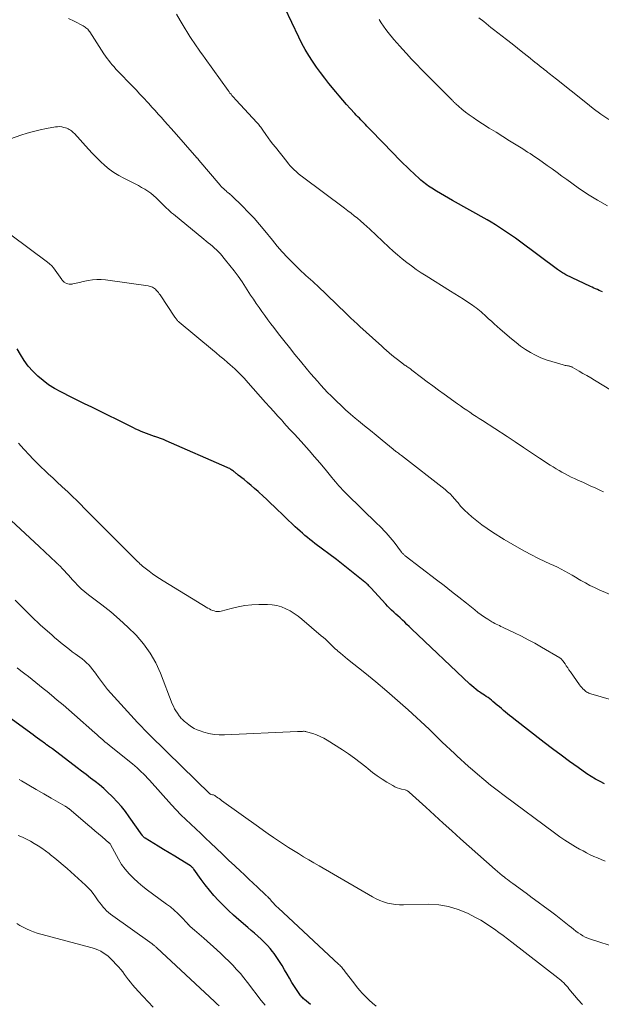
# Model space of a CAD drawing. Units: feet. Extents: x 1905000 to 1910032, y 524998 to 530000.
# Drawn here: x 1906459 to 1906549, y 525384 to 525536 of the extents above; entities that cross this region are included whole.
import ezdxf

# ---------------------------------------------------------------- set-up
doc = ezdxf.new("R2010")
doc.units = ezdxf.units.FT
doc.header["$LTSCALE"] = 100
doc.header["$MEASUREMENT"] = 0
doc.layers.add('CONTOUR INDEX', color=32, linetype='Continuous', lineweight=25)
doc.layers.add('CONTOUR INTERMEDIATE', color=40, linetype='Continuous', lineweight=15)

msp = doc.modelspace()

# ---------------------------------------------------------------- linework, layer by layer
at = {"layer": 'CONTOUR INDEX', "flags": 128}
for points, elevation in [([(1906549.05, 525494.02), (1906548.79, 525494.14), (1906548.53, 525494.25), (1906548.27, 525494.37), (1906548.01, 525494.49), (1906547.75, 525494.6), (1906547.49, 525494.73), (1906547.23, 525494.85), (1906543.42, 525496.67), (1906543.25, 525496.76), (1906543.08, 525496.85), (1906542.91, 525496.95), (1906542.74, 525497.05), (1906542.58, 525497.15), (1906542.42, 525497.26), (1906542.26, 525497.37), (1906542.1, 525497.48), (1906536.23, 525501.87), (1906535.62, 525502.31), (1906535.02, 525502.74), (1906534.4, 525503.17), (1906533.78, 525503.58), (1906533.16, 525503.99), (1906532.52, 525504.38), (1906531.88, 525504.77), (1906531.24, 525505.14), (1906525.92, 525508.15), (1906525.29, 525508.51), (1906524.66, 525508.87), (1906524.04, 525509.23), (1906523.42, 525509.6), (1906522.69, 525510.04), (1906522.44, 525510.2), (1906522.19, 525510.36), (1906521.95, 525510.54), (1906521.71, 525510.71), (1906521.48, 525510.9), (1906521.25, 525511.08), (1906521.02, 525511.28), (1906520.8, 525511.48), (1906519.24, 525512.94), (1906518.77, 525513.38), (1906518.31, 525513.83), (1906517.86, 525514.28), (1906517.41, 525514.74), (1906516.97, 525515.2), (1906516.52, 525515.66), (1906516.08, 525516.13), (1906515.63, 525516.59), (1906512.69, 525519.64), (1906512.46, 525519.89), (1906512.22, 525520.13), (1906511.98, 525520.37), (1906511.74, 525520.61), (1906511.51, 525520.84), (1906511.27, 525521.09), (1906511.04, 525521.33), (1906510.81, 525521.58), (1906510.11, 525522.35), (1906509.53, 525522.99), (1906508.97, 525523.64), (1906508.41, 525524.29), (1906507.86, 525524.95), (1906506.82, 525526.21), (1906506.16, 525527.05), (1906505.5, 525527.9), (1906504.88, 525528.76), (1906504.26, 525529.64), (1906503.69, 525530.54), (1906503.14, 525531.46), (1906502.63, 525532.4), (1906502.15, 525533.35), (1906500.01, 525537.92)], 880), ([(1906549.39, 525418.02), (1906548.69, 525418.37), (1906547.99, 525418.75), (1906547.32, 525419.16), (1906546.67, 525419.6), (1906545.3, 525420.56), (1906543.98, 525421.5), (1906542.67, 525422.45), (1906541.37, 525423.43), (1906540.08, 525424.41), (1906535.37, 525428.05), (1906535.04, 525428.31), (1906534.72, 525428.57), (1906534.4, 525428.84), (1906534.08, 525429.11), (1906533.77, 525429.38), (1906533.46, 525429.66), (1906533.14, 525429.93), (1906532.82, 525430.2), (1906532.15, 525430.77), (1906531.9, 525430.98), (1906531.65, 525431.17), (1906531.39, 525431.36), (1906531.12, 525431.53), (1906530.85, 525431.71), (1906530.58, 525431.88), (1906530.31, 525432.06), (1906530.05, 525432.25), (1906529.87, 525432.37), (1906529.53, 525432.62), (1906529.2, 525432.89), (1906528.87, 525433.17), (1906528.56, 525433.45), (1906519.57, 525442), (1906519.22, 525442.33), (1906518.87, 525442.66), (1906518.52, 525442.99), (1906518.17, 525443.31), (1906518.11, 525443.37), (1906517.79, 525443.67), (1906517.46, 525443.97), (1906517.14, 525444.26), (1906516.82, 525444.56), (1906516.5, 525444.87), (1906516.19, 525445.17), (1906515.88, 525445.49), (1906515.58, 525445.81), (1906513.29, 525448.3), (1906513.18, 525448.41), (1906513.07, 525448.53), (1906512.96, 525448.64), (1906512.85, 525448.76), (1906512.73, 525448.87), (1906512.62, 525448.98), (1906512.5, 525449.08), (1906512.37, 525449.19), (1906511.08, 525450.23), (1906510.3, 525450.85), (1906509.53, 525451.46), (1906508.74, 525452.06), (1906507.96, 525452.67), (1906504.66, 525455.15), (1906504.27, 525455.46), (1906503.87, 525455.77), (1906503.49, 525456.09), (1906503.1, 525456.41), (1906502.72, 525456.74), (1906502.35, 525457.07), (1906501.98, 525457.41), (1906501.62, 525457.75), (1906498.4, 525460.83), (1906497.81, 525461.39), (1906497.22, 525461.94), (1906496.62, 525462.5), (1906496.02, 525463.04), (1906495.88, 525463.18), (1906495.34, 525463.65), (1906494.81, 525464.12), (1906494.26, 525464.57), (1906493.7, 525465.02), (1906492.8, 525465.73), (1906492.69, 525465.82), (1906492.58, 525465.9), (1906492.48, 525465.99), (1906492.37, 525466.07), (1906492.27, 525466.16), (1906492.16, 525466.24), (1906492.05, 525466.33), (1906491.94, 525466.41), (1906491.83, 525466.49), (1906491.66, 525466.61), (1906491.49, 525466.72), (1906491.31, 525466.82), (1906491.12, 525466.91), (1906481.68, 525471.03), (1906481.25, 525471.21), (1906480.81, 525471.38), (1906480.37, 525471.54), (1906479.93, 525471.69), (1906479.88, 525471.71), (1906479.46, 525471.85), (1906479.05, 525471.99), (1906478.63, 525472.15), (1906478.22, 525472.31), (1906477.82, 525472.48), (1906477.41, 525472.65), (1906477.01, 525472.84), (1906476.61, 525473.03), (1906470.19, 525476.2), (1906469.07, 525476.75), (1906467.94, 525477.31), (1906466.81, 525477.87), (1906465.69, 525478.44), (1906465.38, 525478.59), (1906464.43, 525479.12), (1906463.52, 525479.68), (1906462.66, 525480.33), (1906461.83, 525481.01), (1906461.07, 525481.77), (1906460.36, 525482.57), (1906459.73, 525483.44), (1906459.16, 525484.35), (1906458.66, 525485.24)], 860), ([(1906503.95, 525383.93), (1906503.02, 525384.72), (1906502.88, 525384.84), (1906502.76, 525384.96), (1906502.64, 525385.09), (1906502.52, 525385.22), (1906502.41, 525385.36), (1906502.3, 525385.5), (1906502.2, 525385.64), (1906502.1, 525385.79), (1906501.49, 525386.74), (1906501.1, 525387.37), (1906500.72, 525388), (1906500.34, 525388.64), (1906499.97, 525389.29), (1906499.59, 525389.95), (1906499.19, 525390.58), (1906498.77, 525391.2), (1906498.33, 525391.8), (1906498.09, 525392.13), (1906497.72, 525392.6), (1906497.33, 525393.05), (1906496.92, 525393.48), (1906496.5, 525393.9), (1906496.36, 525394.02), (1906495.85, 525394.49), (1906495.34, 525394.95), (1906494.82, 525395.4), (1906494.3, 525395.85), (1906492.9, 525397.04), (1906492.09, 525397.74), (1906491.3, 525398.47), (1906490.54, 525399.22), (1906489.78, 525399.99), (1906489.76, 525400.01), (1906489.05, 525400.79), (1906488.36, 525401.59), (1906487.71, 525402.42), (1906487.08, 525403.27), (1906485.96, 525404.83), (1906485.9, 525404.91), (1906485.84, 525404.99), (1906485.78, 525405.06), (1906485.71, 525405.13), (1906485.64, 525405.2), (1906485.57, 525405.26), (1906485.49, 525405.32), (1906485.41, 525405.37), (1906483.86, 525406.32), (1906483, 525406.84), (1906482.14, 525407.37), (1906481.28, 525407.89), (1906480.43, 525408.41), (1906478.42, 525409.64), (1906478.35, 525409.68), (1906478.29, 525409.73), (1906478.23, 525409.79), (1906478.17, 525409.84), (1906478.11, 525409.91), (1906478.06, 525409.97), (1906478.01, 525410.03), (1906477.96, 525410.1), (1906475.97, 525412.96), (1906475.39, 525413.75), (1906474.78, 525414.51), (1906474.13, 525415.24), (1906473.46, 525415.96), (1906473.29, 525416.12), (1906472.67, 525416.72), (1906472.03, 525417.3), (1906471.36, 525417.86), (1906470.69, 525418.4), (1906470, 525418.93), (1906469.31, 525419.46), (1906468.62, 525419.99), (1906467.93, 525420.52), (1906464.12, 525423.44), (1906464.07, 525423.48), (1906464.01, 525423.52), (1906463.96, 525423.56), (1906463.9, 525423.6), (1906463.85, 525423.64), (1906463.79, 525423.67), (1906463.73, 525423.71), (1906463.68, 525423.75), (1906463.62, 525423.78), (1906463.56, 525423.82), (1906463.5, 525423.86), (1906463.45, 525423.9), (1906463.21, 525424.08), (1906463.04, 525424.21), (1906462.86, 525424.33), (1906462.69, 525424.46), (1906462.52, 525424.59), (1906462.16, 525424.85), (1906461.81, 525425.11), (1906461.46, 525425.36), (1906461.11, 525425.62), (1906460.76, 525425.88), (1906454.3, 525430.57)], 840)]:
    msp.add_lwpolyline(points, dxfattribs=dict(at, elevation=elevation))
at = {"layer": 'CONTOUR INTERMEDIATE', "flags": 128}
for points, elevation in [([(1906552.82, 525477.35), (1906547.83, 525480.38), (1906547.24, 525480.74), (1906546.64, 525481.09), (1906546.05, 525481.44), (1906545.45, 525481.79), (1906544.39, 525482.4), (1906544.32, 525482.43), (1906544.26, 525482.46), (1906544.19, 525482.49), (1906544.12, 525482.52), (1906544.04, 525482.54), (1906543.97, 525482.55), (1906543.9, 525482.57), (1906543.82, 525482.58), (1906543.64, 525482.61), (1906543.48, 525482.64), (1906543.32, 525482.67), (1906543.16, 525482.71), (1906543, 525482.75), (1906541.23, 525483.25), (1906540.38, 525483.53), (1906539.54, 525483.85), (1906538.73, 525484.23), (1906537.94, 525484.66), (1906537.17, 525485.14), (1906536.42, 525485.65), (1906535.71, 525486.19), (1906535.01, 525486.77), (1906533.25, 525488.28), (1906532.8, 525488.68), (1906532.35, 525489.07), (1906531.91, 525489.48), (1906531.48, 525489.88), (1906531.1, 525490.23), (1906530.85, 525490.46), (1906530.6, 525490.69), (1906530.34, 525490.92), (1906530.09, 525491.14), (1906529.82, 525491.36), (1906529.55, 525491.57), (1906529.27, 525491.77), (1906528.99, 525491.96), (1906528.25, 525492.45), (1906527.6, 525492.89), (1906526.94, 525493.31), (1906526.27, 525493.73), (1906525.61, 525494.15), (1906521.83, 525496.49), (1906521.06, 525496.99), (1906520.3, 525497.5), (1906519.56, 525498.03), (1906518.83, 525498.58), (1906518.12, 525499.15), (1906517.42, 525499.73), (1906516.73, 525500.34), (1906516.06, 525500.95), (1906513.12, 525503.71), (1906512.65, 525504.14), (1906512.18, 525504.56), (1906511.7, 525504.98), (1906511.22, 525505.39), (1906510.73, 525505.79), (1906510.23, 525506.18), (1906509.73, 525506.57), (1906509.23, 525506.95), (1906502.72, 525511.8), (1906502.39, 525512.06), (1906502.06, 525512.33), (1906501.74, 525512.61), (1906501.43, 525512.9), (1906501.13, 525513.19), (1906500.83, 525513.5), (1906500.56, 525513.82), (1906500.29, 525514.15), (1906498.54, 525516.36), (1906498.16, 525516.84), (1906497.79, 525517.33), (1906497.43, 525517.82), (1906497.08, 525518.32), (1906496.6, 525519.01), (1906496.49, 525519.17), (1906496.38, 525519.33), (1906496.27, 525519.48), (1906496.15, 525519.63), (1906496.03, 525519.78), (1906495.91, 525519.93), (1906495.79, 525520.07), (1906495.66, 525520.21), (1906492.5, 525523.62), (1906492.33, 525523.8), (1906492.17, 525523.99), (1906492, 525524.17), (1906491.84, 525524.36), (1906491.69, 525524.55), (1906491.53, 525524.74), (1906491.38, 525524.94), (1906491.24, 525525.14), (1906487.68, 525530.1), (1906487.34, 525530.58), (1906487, 525531.06), (1906486.66, 525531.54), (1906486.32, 525532.02), (1906485.99, 525532.51), (1906485.66, 525533), (1906485.34, 525533.49), (1906485.03, 525533.99), (1906484.44, 525534.94), (1906483.85, 525535.93), (1906483.28, 525536.93)], 876), ([(1906549.21, 525463.14), (1906548.78, 525463.35), (1906548.34, 525463.55), (1906547.93, 525463.74), (1906547.29, 525464.03), (1906546.65, 525464.32), (1906546.01, 525464.61), (1906545.37, 525464.9), (1906544.72, 525465.19), (1906544.24, 525465.42), (1906543.76, 525465.66), (1906543.28, 525465.91), (1906542.81, 525466.16), (1906542.35, 525466.43), (1906541.89, 525466.7), (1906541.43, 525466.99), (1906540.98, 525467.28), (1906539.36, 525468.35), (1906538.11, 525469.18), (1906536.85, 525470.01), (1906535.58, 525470.84), (1906534.32, 525471.67), (1906530.51, 525474.15), (1906530.02, 525474.46), (1906529.54, 525474.78), (1906529.05, 525475.1), (1906528.57, 525475.42), (1906528.09, 525475.75), (1906527.61, 525476.07), (1906527.13, 525476.41), (1906526.66, 525476.74), (1906524.62, 525478.21), (1906523.74, 525478.85), (1906522.86, 525479.49), (1906521.99, 525480.15), (1906521.12, 525480.81), (1906519.64, 525481.94), (1906519.52, 525482.03), (1906519.39, 525482.13), (1906519.26, 525482.22), (1906519.13, 525482.31), (1906519, 525482.4), (1906518.87, 525482.49), (1906518.74, 525482.59), (1906518.61, 525482.68), (1906517.85, 525483.23), (1906517.41, 525483.56), (1906516.97, 525483.9), (1906516.55, 525484.24), (1906516.13, 525484.6), (1906515.72, 525484.97), (1906515.31, 525485.33), (1906514.91, 525485.7), (1906514.5, 525486.07), (1906511.61, 525488.69), (1906511.35, 525488.93), (1906511.09, 525489.17), (1906510.83, 525489.4), (1906510.56, 525489.64), (1906510.3, 525489.88), (1906510.04, 525490.12), (1906509.78, 525490.37), (1906509.53, 525490.61), (1906504.98, 525495.02), (1906504.65, 525495.34), (1906504.31, 525495.65), (1906503.97, 525495.95), (1906503.62, 525496.25), (1906503.27, 525496.55), (1906502.93, 525496.85), (1906502.59, 525497.17), (1906502.26, 525497.49), (1906501.24, 525498.5), (1906500.42, 525499.35), (1906499.61, 525500.21), (1906498.84, 525501.1), (1906498.08, 525502.01), (1906496.93, 525503.44), (1906496.1, 525504.44), (1906495.24, 525505.41), (1906494.35, 525506.36), (1906493.44, 525507.28), (1906491.81, 525508.87), (1906491.69, 525508.98), (1906491.57, 525509.09), (1906491.44, 525509.2), (1906491.31, 525509.3), (1906491.18, 525509.4), (1906491.05, 525509.5), (1906490.93, 525509.61), (1906490.8, 525509.72), (1906490.69, 525509.82), (1906490.51, 525509.98), (1906490.34, 525510.15), (1906490.18, 525510.33), (1906490.02, 525510.51), (1906486.73, 525514.39), (1906486.69, 525514.44), (1906486.65, 525514.48), (1906486.61, 525514.53), (1906486.58, 525514.57), (1906486.54, 525514.62), (1906486.5, 525514.66), (1906486.46, 525514.7), (1906486.42, 525514.75), (1906482.89, 525518.75), (1906482.4, 525519.3), (1906481.91, 525519.85), (1906481.43, 525520.39), (1906480.94, 525520.94), (1906480.45, 525521.49), (1906479.97, 525522.04), (1906479.47, 525522.58), (1906478.98, 525523.12), (1906478.8, 525523.32), (1906478.21, 525523.96), (1906477.62, 525524.59), (1906477.02, 525525.22), (1906476.42, 525525.85), (1906474.2, 525528.14), (1906473.91, 525528.45), (1906473.62, 525528.77), (1906473.34, 525529.09), (1906473.06, 525529.42), (1906472.8, 525529.76), (1906472.54, 525530.1), (1906472.3, 525530.45), (1906472.06, 525530.81), (1906469.89, 525534.18), (1906469.78, 525534.32), (1906469.67, 525534.46), (1906469.55, 525534.59), (1906469.43, 525534.72), (1906469.29, 525534.83), (1906469.15, 525534.94), (1906468.99, 525535.03), (1906468.84, 525535.12), (1906467.45, 525535.82), (1906466.6, 525536.26)], 872), ([(1906549.83, 525507.33), (1906548.28, 525508.18), (1906546.77, 525509.12), (1906545.3, 525510.11), (1906543.56, 525511.37), (1906542.8, 525511.91), (1906542.05, 525512.46), (1906541.29, 525513.01), (1906540.53, 525513.56), (1906539.75, 525514.13), (1906539.39, 525514.39), (1906539.02, 525514.65), (1906538.64, 525514.9), (1906538.26, 525515.14), (1906537.88, 525515.39), (1906537.5, 525515.63), (1906537.12, 525515.87), (1906536.74, 525516.11), (1906534.71, 525517.37), (1906533.66, 525518.03), (1906532.62, 525518.68), (1906531.57, 525519.34), (1906530.53, 525520), (1906529.67, 525520.54), (1906529.07, 525520.94), (1906528.48, 525521.36), (1906527.91, 525521.8), (1906527.35, 525522.26), (1906526.4, 525523.08), (1906526.33, 525523.14), (1906526.26, 525523.21), (1906526.19, 525523.28), (1906526.12, 525523.34), (1906526.05, 525523.41), (1906525.99, 525523.48), (1906525.92, 525523.55), (1906525.85, 525523.62), (1906521.91, 525527.57), (1906521.12, 525528.38), (1906520.34, 525529.18), (1906519.57, 525530), (1906518.8, 525530.83), (1906518.19, 525531.5), (1906517.74, 525532), (1906517.3, 525532.5), (1906516.86, 525533.01), (1906516.43, 525533.52), (1906516.37, 525533.59), (1906515.98, 525534.07), (1906515.6, 525534.57), (1906515.24, 525535.07), (1906514.89, 525535.58), (1906514.56, 525536.11)], 884), ([(1906550.02, 525520.65), (1906548.81, 525521.49), (1906547.63, 525522.37), (1906546.47, 525523.27), (1906541.98, 525526.86), (1906541.75, 525527.05), (1906541.51, 525527.23), (1906541.28, 525527.42), (1906541.05, 525527.6), (1906540.82, 525527.78), (1906540.59, 525527.97), (1906540.35, 525528.15), (1906540.12, 525528.33), (1906539.94, 525528.48), (1906539.61, 525528.73), (1906539.29, 525528.99), (1906538.96, 525529.24), (1906538.64, 525529.5), (1906537.62, 525530.33), (1906536.78, 525531), (1906535.94, 525531.66), (1906535.1, 525532.33), (1906534.26, 525532.99), (1906532.22, 525534.58), (1906531.84, 525534.88), (1906531.47, 525535.17), (1906531.09, 525535.47), (1906530.72, 525535.77), (1906529.97, 525536.36)], 888), ([(1906553.9, 525445.76), (1906548.56, 525448.02), (1906547.84, 525448.34), (1906547.12, 525448.69), (1906546.42, 525449.06), (1906545.73, 525449.46), (1906545.47, 525449.61), (1906544.92, 525449.94), (1906544.36, 525450.26), (1906543.8, 525450.57), (1906543.24, 525450.88), (1906542.67, 525451.18), (1906542.1, 525451.48), (1906541.53, 525451.76), (1906540.95, 525452.04), (1906539.3, 525452.81), (1906537.92, 525453.5), (1906536.55, 525454.21), (1906535.2, 525454.98), (1906533.88, 525455.78), (1906532.08, 525456.91), (1906531.25, 525457.46), (1906530.45, 525458.03), (1906529.67, 525458.64), (1906528.91, 525459.28), (1906527.74, 525460.3), (1906527.58, 525460.45), (1906527.43, 525460.6), (1906527.29, 525460.76), (1906527.15, 525460.93), (1906527.02, 525461.1), (1906526.89, 525461.27), (1906526.75, 525461.44), (1906526.61, 525461.6), (1906526.23, 525462.06), (1906525.88, 525462.44), (1906525.52, 525462.81), (1906525.14, 525463.16), (1906524.75, 525463.49), (1906518.02, 525468.75), (1906517.87, 525468.87), (1906517.72, 525468.98), (1906517.57, 525469.1), (1906517.41, 525469.21), (1906517.23, 525469.34), (1906517.17, 525469.39), (1906517.1, 525469.44), (1906517.04, 525469.48), (1906516.97, 525469.53), (1906516.91, 525469.58), (1906516.85, 525469.63), (1906516.78, 525469.68), (1906516.72, 525469.74), (1906515.03, 525471.13), (1906514.12, 525471.87), (1906513.21, 525472.62), (1906512.3, 525473.36), (1906511.39, 525474.11), (1906510.86, 525474.54), (1906510.12, 525475.16), (1906509.39, 525475.8), (1906508.68, 525476.46), (1906507.98, 525477.13), (1906507.7, 525477.4), (1906507.15, 525477.95), (1906506.61, 525478.5), (1906506.08, 525479.07), (1906505.55, 525479.64), (1906505.03, 525480.22), (1906504.52, 525480.8), (1906504.02, 525481.39), (1906503.52, 525481.99), (1906502.42, 525483.32), (1906501.56, 525484.37), (1906500.71, 525485.43), (1906499.87, 525486.5), (1906499.03, 525487.57), (1906498.32, 525488.5), (1906497.85, 525489.11), (1906497.38, 525489.73), (1906496.92, 525490.36), (1906496.47, 525490.98), (1906496.02, 525491.62), (1906495.58, 525492.25), (1906495.14, 525492.89), (1906494.71, 525493.54), (1906493.39, 525495.56), (1906492.79, 525496.43), (1906492.18, 525497.29), (1906491.53, 525498.11), (1906490.86, 525498.93), (1906490.05, 525499.88), (1906489.77, 525500.2), (1906489.47, 525500.5), (1906489.16, 525500.79), (1906488.84, 525501.07), (1906488.5, 525501.34), (1906488.17, 525501.61), (1906487.84, 525501.88), (1906487.51, 525502.15), (1906482.79, 525506.03), (1906482.52, 525506.26), (1906482.25, 525506.49), (1906481.99, 525506.73), (1906481.73, 525506.98), (1906481.48, 525507.23), (1906481.22, 525507.48), (1906480.97, 525507.73), (1906480.71, 525507.98), (1906480.14, 525508.53), (1906479.73, 525508.9), (1906479.29, 525509.26), (1906478.84, 525509.58), (1906478.36, 525509.88), (1906477.88, 525510.16), (1906477.39, 525510.44), (1906476.89, 525510.7), (1906476.39, 525510.96), (1906475.13, 525511.59), (1906474.36, 525512.02), (1906473.6, 525512.48), (1906472.89, 525513), (1906472.2, 525513.55), (1906471.53, 525514.15), (1906470.89, 525514.76), (1906470.27, 525515.4), (1906469.67, 525516.05), (1906467.52, 525518.47), (1906467.38, 525518.62), (1906467.23, 525518.76), (1906467.06, 525518.89), (1906466.89, 525519.02), (1906466.71, 525519.13), (1906466.52, 525519.23), (1906466.33, 525519.31), (1906466.13, 525519.37), (1906465.89, 525519.44), (1906465.57, 525519.51), (1906465.24, 525519.55), (1906464.91, 525519.54), (1906464.58, 525519.51), (1906463.21, 525519.26), (1906462.19, 525519.05), (1906461.19, 525518.81), (1906460.2, 525518.53), (1906459.22, 525518.21), (1906456.77, 525517.34)], 868), ([(1906552.56, 525430.4), (1906547.61, 525431.81), (1906547.44, 525431.86), (1906547.28, 525431.92), (1906547.12, 525431.98), (1906546.96, 525432.05), (1906546.8, 525432.13), (1906546.65, 525432.21), (1906546.51, 525432.31), (1906546.38, 525432.42), (1906546.23, 525432.55), (1906546.03, 525432.73), (1906545.85, 525432.93), (1906545.67, 525433.13), (1906545.51, 525433.35), (1906544.1, 525435.36), (1906543.89, 525435.66), (1906543.69, 525435.96), (1906543.48, 525436.26), (1906543.28, 525436.56), (1906542.96, 525437.03), (1906542.91, 525437.1), (1906542.86, 525437.16), (1906542.8, 525437.23), (1906542.74, 525437.29), (1906542.67, 525437.34), (1906542.61, 525437.39), (1906542.54, 525437.44), (1906542.46, 525437.49), (1906539.62, 525439.16), (1906538.6, 525439.74), (1906537.58, 525440.3), (1906536.54, 525440.84), (1906535.49, 525441.36), (1906533.85, 525442.14), (1906533.62, 525442.25), (1906533.38, 525442.36), (1906533.14, 525442.47), (1906532.9, 525442.58), (1906532.66, 525442.69), (1906532.43, 525442.81), (1906532.2, 525442.94), (1906531.97, 525443.07), (1906531.37, 525443.45), (1906530.84, 525443.79), (1906530.33, 525444.15), (1906529.83, 525444.51), (1906529.34, 525444.89), (1906528.04, 525445.94), (1906526.9, 525446.85), (1906525.75, 525447.76), (1906524.6, 525448.65), (1906523.44, 525449.54), (1906518.57, 525453.27), (1906518.5, 525453.33), (1906518.42, 525453.4), (1906518.35, 525453.47), (1906518.28, 525453.54), (1906518.21, 525453.61), (1906518.15, 525453.69), (1906518.08, 525453.76), (1906518.02, 525453.84), (1906516.89, 525455.35), (1906516.59, 525455.73), (1906516.28, 525456.1), (1906515.96, 525456.47), (1906515.64, 525456.83), (1906515.3, 525457.18), (1906514.97, 525457.53), (1906514.62, 525457.88), (1906514.28, 525458.22), (1906509.51, 525462.85), (1906509.22, 525463.15), (1906508.92, 525463.45), (1906508.64, 525463.75), (1906508.36, 525464.06), (1906508.08, 525464.38), (1906507.81, 525464.69), (1906507.54, 525465.02), (1906507.27, 525465.34), (1906506.21, 525466.64), (1906505.41, 525467.6), (1906504.6, 525468.56), (1906503.77, 525469.51), (1906502.93, 525470.44), (1906502.05, 525471.41), (1906501.45, 525472.08), (1906500.84, 525472.74), (1906500.23, 525473.41), (1906499.62, 525474.07), (1906499.57, 525474.14), (1906498.93, 525474.83), (1906498.3, 525475.53), (1906497.67, 525476.24), (1906497.04, 525476.95), (1906494.36, 525479.99), (1906494.03, 525480.36), (1906493.7, 525480.72), (1906493.36, 525481.08), (1906493.01, 525481.43), (1906492.65, 525481.78), (1906492.29, 525482.12), (1906491.92, 525482.45), (1906491.55, 525482.77), (1906491.14, 525483.12), (1906490.56, 525483.61), (1906489.98, 525484.1), (1906489.4, 525484.59), (1906488.81, 525485.08), (1906483.69, 525489.35), (1906483.59, 525489.43), (1906483.5, 525489.52), (1906483.41, 525489.61), (1906483.33, 525489.7), (1906483.25, 525489.8), (1906483.17, 525489.9), (1906483.09, 525490), (1906483.02, 525490.1), (1906480.74, 525493.56), (1906480.61, 525493.74), (1906480.48, 525493.92), (1906480.34, 525494.09), (1906480.2, 525494.25), (1906480.15, 525494.3), (1906480.02, 525494.43), (1906479.88, 525494.55), (1906479.73, 525494.65), (1906479.57, 525494.74), (1906479.4, 525494.81), (1906479.23, 525494.88), (1906479.06, 525494.92), (1906478.88, 525494.96), (1906472.28, 525495.9), (1906471.61, 525495.95), (1906470.95, 525495.96), (1906470.28, 525495.9), (1906469.63, 525495.79), (1906469.38, 525495.73), (1906468.85, 525495.61), (1906468.31, 525495.49), (1906467.78, 525495.37), (1906467.24, 525495.25), (1906467.15, 525495.23), (1906466.7, 525495.22), (1906466.29, 525495.3), (1906465.94, 525495.52), (1906465.62, 525495.85), (1906465.55, 525495.95), (1906465.31, 525496.31), (1906465.06, 525496.67), (1906464.81, 525497.03), (1906464.55, 525497.38), (1906464.28, 525497.72), (1906463.99, 525498.04), (1906463.67, 525498.34), (1906463.34, 525498.61), (1906457.69, 525502.82)], 864), ([(1906549.46, 525406.11), (1906548.88, 525406.34), (1906548.3, 525406.58), (1906547.73, 525406.82), (1906547.17, 525407.09), (1906546.61, 525407.36), (1906546.06, 525407.66), (1906545.52, 525407.96), (1906544.91, 525408.31), (1906544.08, 525408.81), (1906543.26, 525409.33), (1906542.46, 525409.87), (1906541.67, 525410.44), (1906533.86, 525416.24), (1906532.81, 525417.03), (1906531.77, 525417.85), (1906530.76, 525418.68), (1906529.75, 525419.53), (1906528.98, 525420.2), (1906528.37, 525420.73), (1906527.77, 525421.26), (1906527.18, 525421.8), (1906526.59, 525422.34), (1906526.05, 525422.85), (1906525.73, 525423.14), (1906525.42, 525423.44), (1906525.1, 525423.74), (1906524.79, 525424.04), (1906524.48, 525424.34), (1906524.17, 525424.64), (1906523.86, 525424.95), (1906523.55, 525425.25), (1906523.24, 525425.56), (1906522.92, 525425.87), (1906522.6, 525426.17), (1906522.28, 525426.47), (1906519.04, 525429.46), (1906517.41, 525430.93), (1906515.76, 525432.37), (1906514.08, 525433.78), (1906512.38, 525435.17), (1906509.7, 525437.31), (1906509.32, 525437.61), (1906508.95, 525437.92), (1906508.58, 525438.23), (1906508.21, 525438.54), (1906508.12, 525438.63), (1906507.8, 525438.91), (1906507.49, 525439.19), (1906507.18, 525439.48), (1906506.88, 525439.77), (1906506.57, 525440.07), (1906506.27, 525440.36), (1906505.95, 525440.64), (1906505.63, 525440.92), (1906502.65, 525443.46), (1906502.06, 525443.92), (1906501.45, 525444.35), (1906500.81, 525444.74), (1906500.16, 525445.09), (1906499.47, 525445.37), (1906498.77, 525445.58), (1906498.05, 525445.69), (1906497.31, 525445.74), (1906495.99, 525445.72), (1906494.91, 525445.67), (1906493.84, 525445.56), (1906492.78, 525445.38), (1906491.73, 525445.14), (1906490.17, 525444.72), (1906489.9, 525444.68), (1906489.64, 525444.66), (1906489.37, 525444.68), (1906489.11, 525444.74), (1906488.85, 525444.82), (1906488.59, 525444.93), (1906488.35, 525445.05), (1906488.11, 525445.18), (1906481.19, 525449.4), (1906480.64, 525449.75), (1906480.1, 525450.11), (1906479.57, 525450.48), (1906479.05, 525450.87), (1906478.43, 525451.34), (1906478.23, 525451.5), (1906478.02, 525451.67), (1906477.82, 525451.84), (1906477.63, 525452.02), (1906477.43, 525452.2), (1906477.24, 525452.38), (1906477.06, 525452.56), (1906476.87, 525452.75), (1906470.72, 525458.92), (1906470.16, 525459.49), (1906469.59, 525460.06), (1906469.03, 525460.63), (1906468.47, 525461.2), (1906468.22, 525461.45), (1906467.78, 525461.89), (1906467.33, 525462.33), (1906466.88, 525462.75), (1906466.43, 525463.18), (1906466.13, 525463.46), (1906465.52, 525464.02), (1906464.91, 525464.58), (1906464.3, 525465.14), (1906463.7, 525465.71), (1906463.61, 525465.78), (1906462.97, 525466.39), (1906462.33, 525467), (1906461.71, 525467.63), (1906461.09, 525468.26), (1906460.57, 525468.81), (1906459.7, 525469.73), (1906458.85, 525470.66)], 856), ([(1906551.38, 525392.68), (1906547.21, 525394.05), (1906546.8, 525394.2), (1906546.41, 525394.37), (1906546.03, 525394.57), (1906545.66, 525394.8), (1906545.3, 525395.04), (1906544.95, 525395.3), (1906544.6, 525395.56), (1906544.26, 525395.83), (1906543.92, 525396.12), (1906543.4, 525396.53), (1906542.89, 525396.94), (1906542.37, 525397.35), (1906541.84, 525397.74), (1906541.02, 525398.36), (1906540.09, 525399.05), (1906539.14, 525399.75), (1906538.2, 525400.44), (1906537.26, 525401.13), (1906535.2, 525402.63), (1906534.92, 525402.83), (1906534.65, 525403.04), (1906534.37, 525403.24), (1906534.1, 525403.45), (1906533.92, 525403.6), (1906533.56, 525403.89), (1906533.2, 525404.18), (1906532.85, 525404.48), (1906532.5, 525404.78), (1906527.14, 525409.56), (1906525.79, 525410.77), (1906524.44, 525411.98), (1906523.1, 525413.2), (1906521.76, 525414.42), (1906519.23, 525416.75), (1906519.16, 525416.81), (1906519.09, 525416.86), (1906519.01, 525416.92), (1906518.93, 525416.96), (1906518.85, 525417.01), (1906518.76, 525417.04), (1906518.67, 525417.07), (1906518.58, 525417.1), (1906518.04, 525417.22), (1906517.69, 525417.32), (1906517.34, 525417.44), (1906517, 525417.59), (1906516.68, 525417.76), (1906515.77, 525418.29), (1906515.01, 525418.76), (1906514.27, 525419.25), (1906513.55, 525419.79), (1906512.85, 525420.35), (1906512.51, 525420.64), (1906511.64, 525421.34), (1906510.75, 525422.02), (1906509.83, 525422.67), (1906508.9, 525423.29), (1906506.55, 525424.78), (1906506.01, 525425.08), (1906505.46, 525425.36), (1906504.89, 525425.6), (1906504.31, 525425.8), (1906503.37, 525426.08), (1906503.24, 525426.11), (1906503.12, 525426.14), (1906502.99, 525426.15), (1906502.86, 525426.15), (1906502.72, 525426.14), (1906502.53, 525426.14), (1906502.33, 525426.13), (1906502.13, 525426.12), (1906501.94, 525426.11), (1906490.68, 525425.59), (1906489.87, 525425.59), (1906489.07, 525425.66), (1906488.28, 525425.81), (1906487.5, 525426.02), (1906486.92, 525426.21), (1906486.45, 525426.39), (1906486, 525426.6), (1906485.57, 525426.86), (1906485.17, 525427.15), (1906484.65, 525427.57), (1906484.52, 525427.68), (1906484.38, 525427.79), (1906484.25, 525427.91), (1906484.12, 525428.03), (1906484, 525428.15), (1906483.88, 525428.28), (1906483.77, 525428.42), (1906483.67, 525428.56), (1906483.4, 525428.95), (1906483.17, 525429.29), (1906482.97, 525429.64), (1906482.79, 525430.01), (1906482.62, 525430.39), (1906480.79, 525435.11), (1906480.06, 525436.71), (1906479.2, 525438.24), (1906478.17, 525439.65), (1906477.03, 525440.99), (1906475.76, 525442.23), (1906474.46, 525443.44), (1906473.11, 525444.59), (1906471.72, 525445.69), (1906469.68, 525447.24), (1906469.12, 525447.69), (1906468.57, 525448.16), (1906468.05, 525448.66), (1906467.55, 525449.18), (1906467.19, 525449.57), (1906466.88, 525449.91), (1906466.57, 525450.25), (1906466.26, 525450.59), (1906465.95, 525450.93), (1906465.53, 525451.4), (1906465.43, 525451.51), (1906465.33, 525451.62), (1906465.23, 525451.72), (1906465.12, 525451.82), (1906465.02, 525451.92), (1906464.91, 525452.02), (1906464.8, 525452.12), (1906464.7, 525452.22), (1906462.05, 525454.71), (1906460.61, 525456.05), (1906459.17, 525457.38), (1906457.72, 525458.7)], 852), ([(1906545.96, 525383.96), (1906545.74, 525384.2), (1906545.52, 525384.44), (1906545.31, 525384.69), (1906543.89, 525386.38), (1906543.7, 525386.61), (1906543.5, 525386.83), (1906543.29, 525387.05), (1906543.08, 525387.27), (1906542.86, 525387.48), (1906542.64, 525387.68), (1906542.41, 525387.87), (1906542.18, 525388.06), (1906535.04, 525393.58), (1906534.37, 525394.09), (1906533.71, 525394.59), (1906533.04, 525395.09), (1906532.37, 525395.59), (1906531.69, 525396.07), (1906530.99, 525396.52), (1906530.27, 525396.95), (1906529.54, 525397.35), (1906528.2, 525398.03), (1906526.77, 525398.64), (1906525.3, 525399.1), (1906523.77, 525399.33), (1906522.21, 525399.42), (1906518.35, 525399.33), (1906517.72, 525399.34), (1906517.1, 525399.39), (1906516.48, 525399.48), (1906515.86, 525399.61), (1906515.26, 525399.79), (1906514.67, 525400), (1906514.1, 525400.26), (1906513.54, 525400.56), (1906505.28, 525405.38), (1906504.49, 525405.84), (1906503.7, 525406.31), (1906502.91, 525406.78), (1906502.13, 525407.25), (1906501.35, 525407.72), (1906500.57, 525408.21), (1906499.81, 525408.7), (1906499.04, 525409.21), (1906499, 525409.23), (1906498.23, 525409.76), (1906497.45, 525410.29), (1906496.69, 525410.83), (1906495.92, 525411.38), (1906490.24, 525415.48), (1906490.05, 525415.62), (1906489.86, 525415.75), (1906489.66, 525415.89), (1906489.47, 525416.02), (1906489.29, 525416.15), (1906489.19, 525416.21), (1906489.08, 525416.27), (1906488.96, 525416.31), (1906488.84, 525416.35), (1906488.64, 525416.39), (1906488.62, 525416.39), (1906488.59, 525416.4), (1906488.57, 525416.41), (1906488.55, 525416.42), (1906488.48, 525416.46), (1906488.46, 525416.47), (1906488.44, 525416.49), (1906488.42, 525416.5), (1906488.4, 525416.51), (1906481.85, 525422.94), (1906481.27, 525423.51), (1906480.69, 525424.07), (1906480.1, 525424.63), (1906479.51, 525425.2), (1906478.93, 525425.76), (1906478.36, 525426.34), (1906477.79, 525426.92), (1906477.24, 525427.52), (1906473.13, 525432.02), (1906472.63, 525432.61), (1906472.14, 525433.2), (1906471.67, 525433.82), (1906471.22, 525434.45), (1906470.87, 525434.97), (1906470.6, 525435.34), (1906470.32, 525435.71), (1906470.02, 525436.06), (1906469.71, 525436.4), (1906469.38, 525436.72), (1906469.04, 525437.03), (1906468.69, 525437.32), (1906468.32, 525437.6), (1906467.64, 525438.09), (1906467.18, 525438.43), (1906466.72, 525438.78), (1906466.26, 525439.13), (1906465.81, 525439.49), (1906465.36, 525439.85), (1906464.92, 525440.22), (1906464.49, 525440.59), (1906464.06, 525440.98), (1906462.23, 525442.62), (1906460.92, 525443.85), (1906459.62, 525445.1), (1906458.37, 525446.39)], 848), ([(1906514.09, 525383.69), (1906513.55, 525384.15), (1906513.02, 525384.63), (1906512.51, 525385.13), (1906512.02, 525385.65), (1906511.55, 525386.18), (1906511.09, 525386.72), (1906510.65, 525387.28), (1906509.32, 525389.01), (1906509.21, 525389.16), (1906509.09, 525389.31), (1906508.98, 525389.45), (1906508.86, 525389.6), (1906508.74, 525389.74), (1906508.62, 525389.88), (1906508.49, 525390.01), (1906508.36, 525390.14), (1906498.95, 525398.86), (1906498.7, 525399.1), (1906498.46, 525399.34), (1906498.23, 525399.6), (1906498, 525399.86), (1906497.62, 525400.31), (1906497.59, 525400.34), (1906497.55, 525400.38), (1906497.52, 525400.42), (1906497.49, 525400.46), (1906497.45, 525400.5), (1906497.41, 525400.53), (1906497.38, 525400.57), (1906497.34, 525400.6), (1906497.27, 525400.65), (1906497.21, 525400.72), (1906497.14, 525400.78), (1906497.07, 525400.84), (1906497, 525400.9), (1906495.78, 525402.05), (1906495.11, 525402.68), (1906494.43, 525403.32), (1906493.75, 525403.96), (1906493.08, 525404.59), (1906491.64, 525405.95), (1906491.48, 525406.1), (1906491.32, 525406.26), (1906491.16, 525406.41), (1906491, 525406.57), (1906490.85, 525406.72), (1906490.69, 525406.88), (1906490.53, 525407.03), (1906490.37, 525407.18), (1906488.53, 525408.94), (1906487.77, 525409.66), (1906487.01, 525410.38), (1906486.24, 525411.09), (1906485.47, 525411.81), (1906484.7, 525412.53), (1906483.95, 525413.26), (1906483.23, 525414.02), (1906482.51, 525414.79), (1906479.08, 525418.59), (1906478.78, 525418.93), (1906478.47, 525419.26), (1906478.15, 525419.58), (1906477.83, 525419.9), (1906477.5, 525420.22), (1906477.17, 525420.52), (1906476.83, 525420.81), (1906476.48, 525421.1), (1906473.19, 525423.74), (1906472.86, 525424), (1906472.54, 525424.27), (1906472.21, 525424.54), (1906471.89, 525424.81), (1906471.58, 525425.09), (1906471.26, 525425.36), (1906470.94, 525425.64), (1906470.63, 525425.92), (1906467.54, 525428.67), (1906466.65, 525429.45), (1906465.76, 525430.22), (1906464.86, 525430.97), (1906463.95, 525431.72), (1906463.27, 525432.28), (1906462.7, 525432.75), (1906462.13, 525433.21), (1906461.55, 525433.67), (1906460.97, 525434.13), (1906460.4, 525434.59), (1906459.82, 525435.04), (1906459.23, 525435.49), (1906458.65, 525435.94)], 844), ([(1906496.95, 525383.83), (1906496.65, 525384.2), (1906496.35, 525384.58), (1906494.23, 525387.37), (1906493.69, 525388.05), (1906493.14, 525388.71), (1906492.56, 525389.36), (1906491.98, 525390), (1906491.37, 525390.62), (1906490.76, 525391.23), (1906490.12, 525391.82), (1906489.48, 525392.4), (1906487.47, 525394.17), (1906487.12, 525394.48), (1906486.76, 525394.8), (1906486.4, 525395.11), (1906486.04, 525395.42), (1906485.39, 525395.98), (1906485.36, 525396.02), (1906485.32, 525396.05), (1906485.28, 525396.09), (1906485.25, 525396.12), (1906485.21, 525396.16), (1906485.18, 525396.2), (1906485.15, 525396.24), (1906485.11, 525396.28), (1906485.08, 525396.33), (1906485.04, 525396.37), (1906485, 525396.41), (1906484.97, 525396.45), (1906484, 525397.47), (1906483.46, 525398.01), (1906482.91, 525398.53), (1906482.32, 525399.01), (1906481.72, 525399.47), (1906479.57, 525401.04), (1906478.81, 525401.61), (1906478.07, 525402.2), (1906477.34, 525402.81), (1906476.63, 525403.44), (1906475.96, 525404.12), (1906475.34, 525404.83), (1906474.79, 525405.59), (1906474.3, 525406.4), (1906473.05, 525408.66), (1906473, 525408.76), (1906472.9, 525408.87), (1906472.86, 525408.91), (1906472.84, 525408.93), (1906471.77, 525409.84), (1906471.22, 525410.31), (1906470.67, 525410.78), (1906470.12, 525411.25), (1906469.56, 525411.71), (1906466.62, 525414.2), (1906466.61, 525414.21), (1906466.59, 525414.22), (1906466.58, 525414.24), (1906466.56, 525414.25), (1906466.5, 525414.3), (1906466.48, 525414.31), (1906466.46, 525414.33), (1906466.45, 525414.34), (1906466.43, 525414.35), (1906466.34, 525414.41), (1906466.28, 525414.46), (1906466.21, 525414.5), (1906466.15, 525414.54), (1906466.09, 525414.57), (1906463.91, 525415.83), (1906462.76, 525416.5), (1906461.61, 525417.17), (1906460.46, 525417.84), (1906459.32, 525418.52), (1906458.96, 525418.72)], 836), ([(1906489.88, 525383.72), (1906489.51, 525384.06), (1906489.15, 525384.4), (1906480.21, 525392.71), (1906480.13, 525392.79), (1906480.04, 525392.87), (1906479.95, 525392.94), (1906479.86, 525393.02), (1906479.77, 525393.09), (1906479.68, 525393.16), (1906479.59, 525393.23), (1906479.5, 525393.3), (1906473.08, 525397.92), (1906472.76, 525398.17), (1906472.46, 525398.43), (1906472.19, 525398.71), (1906471.92, 525399), (1906471.67, 525399.32), (1906471.43, 525399.63), (1906471.19, 525399.95), (1906470.96, 525400.28), (1906470.75, 525400.6), (1906470.4, 525401.08), (1906470.02, 525401.54), (1906469.62, 525401.97), (1906469.2, 525402.38), (1906466.38, 525404.93), (1906465.75, 525405.48), (1906465.11, 525406.03), (1906464.47, 525406.56), (1906463.81, 525407.09), (1906463.58, 525407.27), (1906463.03, 525407.69), (1906462.47, 525408.09), (1906461.89, 525408.47), (1906461.31, 525408.84), (1906460.7, 525409.18), (1906460.09, 525409.49), (1906459.46, 525409.77), (1906458.82, 525410.03)], 832), ([(1906479.69, 525383.53), (1906478.88, 525384.34), (1906478.1, 525385.18), (1906477.34, 525386.03), (1906476.49, 525387.01), (1906476.17, 525387.39), (1906475.86, 525387.78), (1906475.55, 525388.17), (1906475.26, 525388.57), (1906474.96, 525388.97), (1906474.65, 525389.36), (1906474.33, 525389.74), (1906474, 525390.1), (1906473.4, 525390.74), (1906473.07, 525391.07), (1906472.72, 525391.39), (1906472.35, 525391.68), (1906471.96, 525391.95), (1906471.56, 525392.18), (1906471.14, 525392.39), (1906470.7, 525392.56), (1906470.25, 525392.7), (1906462.3, 525394.81), (1906461.74, 525394.98), (1906461.19, 525395.16), (1906460.65, 525395.38), (1906460.12, 525395.62), (1906459.6, 525395.88), (1906459.09, 525396.16), (1906458.6, 525396.46)], 828)]:
    msp.add_lwpolyline(points, dxfattribs=dict(at, elevation=elevation))

doc.saveas('drawing.dxf')
